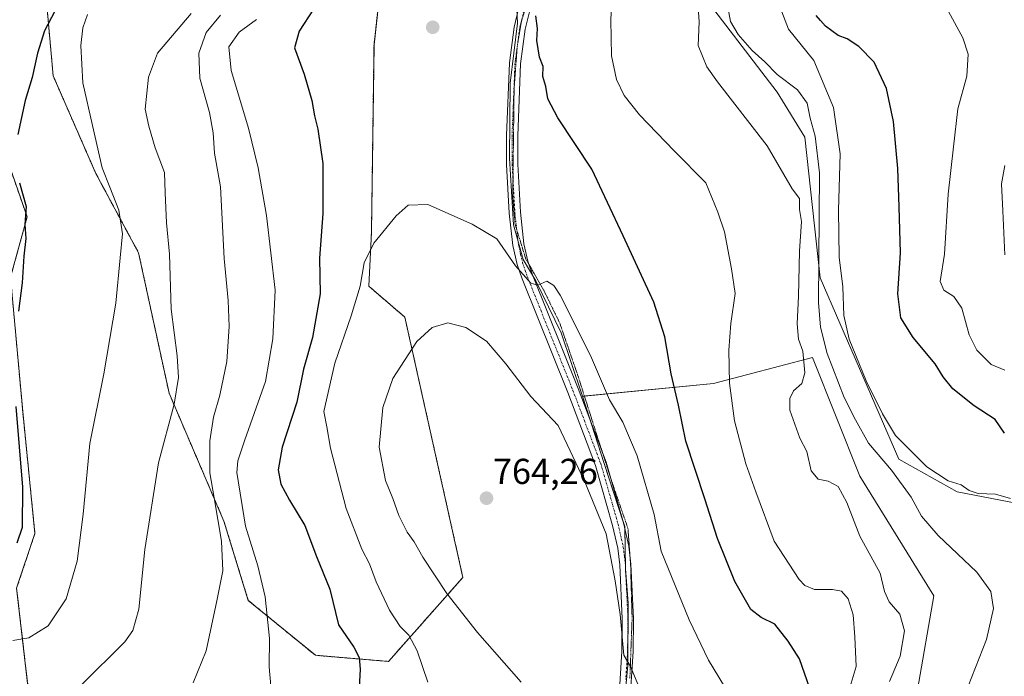
# Model space of a CAD drawing. Units: metres. Extents: x 590393 to 593835, y 4729023 to 4731382.
# Drawn here: x 590679 to 590953, y 4730065 to 4730247 of the extents above; entities that cross this region are included whole.
import ezdxf
from ezdxf.enums import TextEntityAlignment as Align

# ---------------------------------------------------------------- set-up
doc = ezdxf.new("R2010")
doc.units = ezdxf.units.M
doc.header["$MEASUREMENT"] = 0
for name, pattern in [('TRAZO_Y_PUNTO', [1, 0.5, -0.25, 0, -0.25]), ('TRAZOS', [0.75, 0.5, -0.25]), ('TRAZOS2', [0.375, 0.25, -0.125])]:
    doc.linetypes.add(name, pattern=pattern)
for name, color, linetype, lineweight in [('Arbolado forestal', 92, 'TRAZOS', 0), ('Arbolado forestal CxS', 92, 'Continuous', 0), ('Carátula', 7, 'Continuous', 5), ('Comarca', 2, 'Continuous', 13), ('Comarca CxS', 133, 'Continuous', 0), ('Cultivos herbáceos CxS', 92, 'Continuous', 0), ('Curva de nivel maestra', 36, 'Continuous', 30), ('Curva de nivel normal', 36, 'Continuous', 0), ('Entidad de ámbito territorial', 19, 'Continuous', 0), ('Entidad de ámbito territorial CxS', 92, 'Continuous', 0), ('Matorral', 135, 'Continuous', 0), ('Matorral CxS', 135, 'Continuous', 0), ('Municipio', 9, 'Continuous', 13), ('Municipio CxS', 142, 'Continuous', 0), ('Pista no pavimentada', 254, 'Continuous', 13), ('Pista no pavimentada Cxs', 254, 'Continuous', 0), ('Pista pavimentada eje', 135, 'TRAZO_Y_PUNTO', 0), ('Punto de cota en terreno', 7, 'Continuous', 0), ('Rótulo de punto de cota en terreno', 19, 'Continuous', 0), ('Vía pecuaria eje', 92, 'TRAZOS2', 0)]:
    doc.layers.add(name, color=color, linetype=linetype, lineweight=lineweight)
doc.styles.add('Arial', font='txt', dxfattribs={"height": 0.2})

# ---------------------------------------------------------------- blocks, each defined once
blk = doc.blocks.new('*U152')
at = {"layer": 'Matorral CxS', "color": 135, "linetype": 'Continuous', "lineweight": 0}
for points in [[(590846.22, 4730048.45, 761.01), (590848.09, 4730067.64, 759.77), (590848.19, 4730084.9, 759.1), (590847.47, 4730094.04, 758.65), (590847.24, 4730106.23, 757.83), (590841.49, 4730123.7, 757.06), (590835.52, 4730142.37, 756.16), (590871.89, 4730145.97, 746.93), (590899.34, 4730153.18, 737.75), (590912.57, 4730120.2, 736.87), (590933.05, 4730086.97, 737.12), (590928.58, 4730060.9, 737.6)], [(590961.24, 4730111.71, 729.8), (590939.53, 4730115.89, 730.8), (590923.37, 4730124.96, 731.66), (590901.48, 4730175.29, 734.47), (590897.3, 4730214.35, 736.85), (590889.58, 4730226.85, 736.89), (590867.72, 4730255.43, 739.52), (590872.88, 4730300.37, 739.76), (590874.4, 4730333.14, 737.2), (590877.93, 4730352.91, 737.29), (590883.15, 4730371.53, 736.14), (590879.42, 4730399.1, 738.9), (590894.32, 4730422.93, 736.39), (590924.12, 4730453.47, 731.23), (590938.27, 4730469.12, 727.41), (590943.29, 4730503.62, 724.61), (590920.55, 4730531.77, 725.03), (590914.93, 4730540.39, 720.87), (590930.64, 4730536.83, 719.22), (590930.76, 4730536.81, 719.22), (590943.23, 4730534.55, 717.75), (590950.69, 4730532.35, 716.76), (590953.66, 4730531.08, 716.46)]]:
    blk.add_polyline3d(points, dxfattribs=at)
blk = doc.blocks.new('*U156')
at = {"layer": 'Arbolado forestal CxS', "color": 92, "linetype": 'Continuous', "lineweight": 0}
blk.add_polyline3d([(590744.27, 4730430.51, 744.65), (590757.36, 4730417.1, 745.95), (590778.75, 4730399.54, 745.26), (590786.58, 4730391.61, 744.89), (590763.08, 4730390.61, 737.7), (590743.51, 4730390.61, 733.05), (590721.49, 4730390.61, 725.94), (590704.98, 4730382.05, 719.3), (590709.26, 4730367.38, 717.55), (590713.18, 4730358.23, 717.48), (590705.41, 4730338.02, 716.3), (590701.92, 4730313.54, 717.59), (590694.79, 4730287.85, 720.22), (590674.92, 4730277.05, 719.61), (590667.77, 4730269.9, 719.76), (590666.46, 4730234.71, 720.52), (590681.22, 4730192.2, 725.01), (590676.62, 4730175.44, 722.41), (590680, 4730138.18, 725.91), (590683.39, 4730104.31, 726.68), (590678.31, 4730089.07, 726.61), (590683.39, 4730045.04, 737.65)], dxfattribs=at)
blk = doc.blocks.new('*U162')
at = {"layer": 'Cultivos herbáceos CxS', "color": 92, "linetype": 'Continuous', "lineweight": 0}
for points in [[(590924.12, 4730453.47, 731.23), (590894.32, 4730422.93, 736.39), (590879.42, 4730399.1, 738.9), (590883.15, 4730371.53, 736.14), (590877.93, 4730352.91, 737.29), (590874.4, 4730333.14, 737.2), (590872.88, 4730300.37, 739.76), (590867.72, 4730255.43, 739.52), (590889.58, 4730226.85, 736.89), (590897.3, 4730214.35, 736.85), (590901.48, 4730175.29, 734.47), (590923.37, 4730124.96, 731.66), (590939.53, 4730115.89, 730.8), (590961.24, 4730111.71, 729.8)], [(590928.58, 4730060.9, 737.6), (590933.05, 4730086.97, 737.12), (590912.57, 4730120.2, 736.87), (590899.34, 4730153.18, 737.75), (590871.89, 4730145.97, 746.93), (590835.52, 4730142.37, 756.16), (590841.49, 4730123.7, 757.06), (590847.24, 4730106.23, 757.83), (590847.47, 4730094.04, 758.65), (590848.19, 4730084.9, 759.1), (590848.09, 4730067.64, 759.77), (590846.22, 4730048.45, 761.01)], [(590683.39, 4730045.04, 737.65), (590678.31, 4730089.07, 726.61), (590683.39, 4730104.31, 726.68), (590680, 4730138.18, 725.91), (590676.62, 4730175.44, 722.41), (590681.22, 4730192.2, 725.01), (590666.46, 4730234.71, 720.52)], [(590686.78, 4730249.96, 723.98), (590688.47, 4730231.33, 727.53), (590700.32, 4730204.23, 729.29), (590712.18, 4730182.22, 731.04), (590720.65, 4730143.26, 734.34), (590735.89, 4730107.7, 740.88), (590742.66, 4730085.68, 742.49), (590761.29, 4730070.44, 747.83), (590781.61, 4730068.75, 752.13), (590802.27, 4730092.08, 761.63), (590786.15, 4730164.36, 757.98), (590776.15, 4730172.93, 755.97), (590776.87, 4730187.92, 754.29), (590777.58, 4730240.02, 752.73), (590780.84, 4730269.7, 750.57)]]:
    blk.add_polyline3d(points, dxfattribs=at)
blk = doc.blocks.new('*U182')
at = {"layer": 'Curva de nivel normal', "color": 36, "linetype": 'Continuous', "lineweight": 0}
blk.add_polyline3d([(590952.85, 4730149.67, 720), (590949.02, 4730151.16, 720), (590945.01, 4730155.16, 720), (590942.94, 4730159.48, 720), (590940.84, 4730166.89, 720), (590938.68, 4730170.09, 720), (590935.87, 4730171.86, 720), (590934.89, 4730174.25, 720), (590936.08, 4730181.88, 720), (590937.06, 4730198.49, 720), (590938.56, 4730211.64, 720), (590939.8, 4730222.24, 720), (590942.27, 4730231.3, 720), (590942.62, 4730237.39, 720), (590941.17, 4730241.91, 720), (590937.13, 4730249.21, 720)], dxfattribs=at)
blk = doc.blocks.new('*U193')
at = {"layer": 'Curva de nivel normal', "color": 36, "linetype": 'Continuous', "lineweight": 0}
blk.add_polyline3d([(590952.77, 4730181.7, 715), (590952.21, 4730193.92, 715), (590951.88, 4730201.42, 715), (590952.84, 4730206.49, 715)], dxfattribs=at)
blk = doc.blocks.new('*U234')
at = {"layer": 'Curva de nivel maestra', "color": 36, "linetype": 'Continuous', "lineweight": 30}
for points in [[(590952.7, 4730132.12, 725), (590950.09, 4730135.91, 725), (590944.26, 4730139.75, 725), (590938.38, 4730144.41, 725), (590935.68, 4730147.77, 725), (590933.48, 4730151.39, 725), (590927.35, 4730158.74, 725), (590923.92, 4730164.16, 725), (590923.06, 4730170.8, 725), (590923.84, 4730182.2, 725), (590923.44, 4730194.99, 725), (590923.08, 4730205.61, 725), (590921.85, 4730218.65, 725), (590919.94, 4730227.86, 725), (590916.48, 4730235.13, 725), (590912.29, 4730239.53, 725), (590909.02, 4730241.6, 725), (590906.48, 4730242.6, 725), (590903.03, 4730245.15, 725), (590901.64, 4730246.76, 725), (590900.44, 4730248.14, 725)], [(590688.96, 4730249.37, 725), (590686.01, 4730243.84, 725), (590684.07, 4730237.63, 725), (590682.64, 4730230.88, 725), (590680.71, 4730224.54, 725), (590678.64, 4730215.06, 725)], [(590679.1, 4730201.68, 725), (590680.92, 4730195.12, 725), (590680.59, 4730190.11, 725), (590680.88, 4730186.2, 725), (590680.27, 4730181.3, 725), (590679.89, 4730173.84, 725), (590678.8, 4730166.02, 725)], [(590678.1, 4730139.57, 725), (590679.97, 4730117.1, 725), (590679.86, 4730105.98, 725), (590678.32, 4730101.56, 725)]]:
    blk.add_polyline3d(points, dxfattribs=at)
blk = doc.blocks.new('5PATER')
at = {"layer": 'Carátula', "linetype": 'Continuous', "lineweight": 5}
h = blk.add_hatch(color=250, dxfattribs=at)
edge = h.paths.add_edge_path()
edge.add_ellipse((0, 0.01), major_axis=(-1.33, -1.34), ratio=0.999422, start_angle=0, end_angle=360)

msp = doc.modelspace()

# ---------------------------------------------------------------- linework, layer by layer
at = {"layer": 'Arbolado forestal', "color": 92, "linetype": 'TRAZOS', "lineweight": 0}
for points in [[(590713.18, 4730358.23, 717.48), (590705.41, 4730338.02, 716.3), (590701.92, 4730313.54, 717.59), (590694.79, 4730287.85, 720.22), (590674.92, 4730277.05, 719.61), (590667.77, 4730269.9, 719.76), (590666.45, 4730234.71, 720.52), (590681.22, 4730192.2, 725.01), (590676.62, 4730175.44, 722.41), (590680, 4730138.18, 725.91), (590683.39, 4730104.31, 726.68), (590678.31, 4730089.07, 726.61), (590683.39, 4730045.04, 737.65)], [(590686.78, 4730249.96, 723.98), (590688.47, 4730231.33, 727.53), (590700.32, 4730204.23, 729.29), (590712.18, 4730182.22, 731.04), (590720.65, 4730143.26, 734.34), (590735.89, 4730107.7, 740.88), (590742.66, 4730085.69, 742.49), (590761.29, 4730070.44, 747.83), (590781.61, 4730068.75, 752.13), (590802.27, 4730092.08, 761.63), (590786.14, 4730164.36, 757.97), (590776.15, 4730172.93, 755.97), (590776.87, 4730187.92, 754.29), (590777.58, 4730240.02, 752.73), (590780.84, 4730269.7, 750.57)]]:
    msp.add_polyline3d(points, dxfattribs=at)
at = {"layer": 'Arbolado forestal CxS', "color": 92, "linetype": 'Continuous', "lineweight": 0}
msp.add_polyline3d([(590780.84, 4730269.7, 750.57), (590777.58, 4730240.02, 752.73), (590776.87, 4730187.92, 754.29), (590776.15, 4730172.93, 755.97), (590786.15, 4730164.36, 757.98), (590802.27, 4730092.08, 761.63), (590781.61, 4730068.75, 752.13), (590761.29, 4730070.44, 747.83), (590742.66, 4730085.68, 742.49), (590735.89, 4730107.7, 740.88), (590720.65, 4730143.26, 734.34), (590712.18, 4730182.22, 731.04), (590700.32, 4730204.23, 729.29), (590688.47, 4730231.33, 727.53), (590686.78, 4730249.96, 723.98)], dxfattribs=at)
at = {"layer": 'Comarca', "color": 2, "linetype": 'Continuous', "lineweight": 13}
msp.add_polyline3d([(590817.08, 4730253.75, 750.67), (590817.4, 4730246.01, 750.51), (590815.39, 4730229.36, 751.6), (590815.19, 4730208.54, 752.91), (590816.37, 4730190.01, 753.86), (590819, 4730180.38, 754.69), (590822.49, 4730174.45, 754.9), (590829.61, 4730160.04, 755.61), (590835.35, 4730142.95, 756.11), (590841.5, 4730123.71, 757.06), (590847.25, 4730106.24, 757.82), (590847.48, 4730094.05, 758.64), (590848.2, 4730084.92, 759.1), (590848.1, 4730067.65, 759.77), (590846.24, 4730048.46, 761)], dxfattribs=at)
msp.add_polyline3d([(590817.08, 4730253.75, 750.67), (590817.4, 4730246.01, 750.51), (590815.39, 4730229.36, 751.6), (590815.19, 4730208.54, 752.91), (590816.37, 4730190.01, 753.86), (590819, 4730180.38, 754.69), (590822.49, 4730174.45, 754.9), (590829.61, 4730160.04, 755.61), (590835.35, 4730142.95, 756.11), (590841.5, 4730123.71, 757.06), (590847.25, 4730106.24, 757.82), (590847.48, 4730094.05, 758.64), (590848.2, 4730084.92, 759.1), (590848.1, 4730067.65, 759.77), (590846.24, 4730048.46, 761)], dxfattribs=at)
at = {"layer": 'Comarca CxS', "color": 133, "linetype": 'Continuous', "lineweight": 0}
for points in [[(590846.24, 4730048.46, 761), (590848.1, 4730067.65, 759.77), (590848.2, 4730084.92, 759.1), (590847.48, 4730094.05, 758.64), (590847.25, 4730106.24, 757.82), (590841.5, 4730123.71, 757.06), (590835.35, 4730142.95, 756.11), (590829.61, 4730160.04, 755.61), (590822.49, 4730174.45, 754.9), (590819, 4730180.38, 754.69), (590816.37, 4730190.01, 753.86), (590815.19, 4730208.54, 752.91), (590815.39, 4730229.36, 751.6), (590817.4, 4730246.01, 750.51), (590817.08, 4730253.75, 750.67)], [(590817.08, 4730253.75, 750.67), (590817.4, 4730246.01, 750.51), (590815.39, 4730229.36, 751.6), (590815.19, 4730208.54, 752.91), (590816.37, 4730190.01, 753.86), (590819, 4730180.38, 754.69), (590822.49, 4730174.45, 754.9), (590829.61, 4730160.04, 755.61), (590835.35, 4730142.95, 756.11), (590841.5, 4730123.71, 757.06), (590847.25, 4730106.24, 757.82), (590847.48, 4730094.05, 758.64), (590848.2, 4730084.92, 759.1), (590848.1, 4730067.65, 759.77), (590846.24, 4730048.46, 761)], [(590846.24, 4730048.46, 761), (590848.1, 4730067.65, 759.77), (590848.2, 4730084.92, 759.1), (590847.48, 4730094.05, 758.64), (590847.25, 4730106.24, 757.82), (590841.5, 4730123.71, 757.06), (590835.35, 4730142.95, 756.11), (590829.61, 4730160.04, 755.61), (590822.49, 4730174.45, 754.9), (590819, 4730180.38, 754.69), (590816.37, 4730190.01, 753.86), (590815.19, 4730208.54, 752.91), (590815.39, 4730229.36, 751.6), (590817.4, 4730246.01, 750.51), (590817.08, 4730253.75, 750.67)], [(590817.08, 4730253.75, 750.67), (590817.4, 4730246.01, 750.51), (590815.39, 4730229.36, 751.6), (590815.19, 4730208.54, 752.91), (590816.37, 4730190.01, 753.86), (590819, 4730180.38, 754.69), (590822.49, 4730174.45, 754.9), (590829.61, 4730160.04, 755.61), (590835.35, 4730142.95, 756.11), (590841.5, 4730123.71, 757.06), (590847.25, 4730106.24, 757.82), (590847.48, 4730094.05, 758.64), (590848.2, 4730084.92, 759.1), (590848.1, 4730067.65, 759.77), (590846.24, 4730048.46, 761)]]:
    msp.add_polyline3d(points, dxfattribs=at)
at = {"layer": 'Cultivos herbáceos CxS', "color": 92, "linetype": 'Continuous', "lineweight": 0}
for points in [[(590961.24, 4730111.71, 729.8), (590939.53, 4730115.89, 730.8), (590923.37, 4730124.96, 731.66), (590901.48, 4730175.29, 734.47), (590897.3, 4730214.35, 736.85), (590889.58, 4730226.85, 736.89), (590867.72, 4730255.43, 739.52), (590872.88, 4730300.37, 739.76), (590874.4, 4730333.14, 737.2), (590877.93, 4730352.91, 737.29), (590883.15, 4730371.53, 736.14), (590879.42, 4730399.1, 738.9), (590894.32, 4730422.93, 736.39), (590924.12, 4730453.47, 731.23), (590938.27, 4730469.12, 727.41), (590943.29, 4730503.62, 724.61), (590920.55, 4730531.77, 725.03), (590914.93, 4730540.39, 720.87)], [(590713.18, 4730358.23, 717.48), (590705.41, 4730338.02, 716.3), (590701.92, 4730313.54, 717.59), (590694.79, 4730287.85, 720.22), (590674.92, 4730277.05, 719.61), (590667.77, 4730269.9, 719.76), (590666.45, 4730234.71, 720.52), (590681.22, 4730192.2, 725.01), (590676.62, 4730175.44, 722.41), (590680, 4730138.18, 725.91), (590683.39, 4730104.31, 726.68), (590678.31, 4730089.07, 726.61), (590683.39, 4730045.04, 737.65)], [(590686.78, 4730249.96, 723.98), (590688.47, 4730231.33, 727.53), (590700.32, 4730204.23, 729.29), (590712.18, 4730182.22, 731.04), (590720.65, 4730143.26, 734.34), (590735.89, 4730107.7, 740.88), (590742.66, 4730085.69, 742.49), (590761.29, 4730070.44, 747.83), (590781.61, 4730068.75, 752.13), (590802.27, 4730092.08, 761.63), (590786.14, 4730164.36, 757.97), (590776.15, 4730172.93, 755.97), (590776.87, 4730187.92, 754.29), (590777.58, 4730240.02, 752.73), (590780.84, 4730269.7, 750.57)], [(590847.13, 4730057.81, 760.31), (590848.08, 4730067.64, 759.77), (590848.18, 4730084.9, 759.1), (590847.52, 4730093.36, 758.69), (590847.47, 4730094.04, 758.65), (590847.45, 4730094.79, 758.59), (590847.25, 4730105.68, 757.86), (590847.24, 4730106.23, 757.83), (590846.81, 4730107.52, 757.88), (590841.49, 4730123.7, 757.06), (590837.61, 4730135.84, 756.33), (590835.52, 4730142.37, 756.16), (590836.03, 4730142.42, 756.12), (590871.89, 4730145.97, 746.93), (590899.34, 4730153.18, 737.75), (590912.56, 4730120.2, 736.87), (590933.05, 4730086.97, 737.12), (590928.58, 4730060.9, 737.6)]]:
    msp.add_polyline3d(points, dxfattribs=at)
at = {"layer": 'Curva de nivel maestra', "color": 36, "linetype": 'Continuous', "lineweight": 30}
for points in [[(590760.78, 4730249.84, 750), (590756.8, 4730243.73, 750), (590755.48, 4730239.18, 750), (590758.18, 4730231.86, 750), (590760.35, 4730224.5, 750), (590761.03, 4730220.29, 750), (590761.99, 4730216.58, 750), (590763.35, 4730207.03, 750), (590763.32, 4730193.1, 750), (590762.41, 4730180.69, 750), (590762.66, 4730170.85, 750), (590760.52, 4730158.72, 750), (590758.03, 4730149.89, 750), (590756.14, 4730140.78, 750), (590752.09, 4730128.21, 750), (590750.93, 4730121.92, 750), (590751.68, 4730117.95, 750), (590754.07, 4730113.57, 750), (590758.33, 4730106.47, 750), (590761.65, 4730097.91, 750), (590765.34, 4730088.78, 750), (590767.68, 4730078.95, 750), (590771.94, 4730072.75, 750), (590773.47, 4730069.8, 750), (590773.69, 4730066.63, 750), (590773.39, 4730059.76, 750)], [(590898.66, 4730061.24, 750), (590895.79, 4730069.5, 750), (590892.61, 4730074.39, 750), (590888.89, 4730079.08, 750), (590885.13, 4730080.93, 750), (590882.28, 4730083.17, 750), (590877.78, 4730090.93, 750), (590873, 4730102.91, 750), (590869.51, 4730113.91, 750), (590864.2, 4730129.9, 750), (590862.14, 4730139.9, 750), (590860.1, 4730148.57, 750), (590858.33, 4730158.92, 750), (590855.28, 4730168.56, 750), (590846.82, 4730186.95, 750), (590838.06, 4730205.48, 750), (590828.61, 4730219.72, 750), (590825.88, 4730224.99, 750), (590825.3, 4730228.4, 750), (590824.44, 4730231.22, 750), (590824.6, 4730233.95, 750), (590823.52, 4730236.57, 750), (590822.85, 4730241.2, 750), (590822.95, 4730244.48, 750), (590822.55, 4730248, 750)]]:
    msp.add_polyline3d(points, dxfattribs=at)
at = {"layer": 'Curva de nivel normal', "color": 36, "linetype": 'Continuous', "lineweight": 0}
for points in [[(590908.99, 4730059, 745), (590911.52, 4730067.35, 745), (590911.14, 4730075.6, 745), (590910.69, 4730081.72, 745), (590909.33, 4730086.12, 745), (590907.41, 4730088.23, 745), (590904.93, 4730088.75, 745), (590899.9, 4730088.72, 745), (590897.26, 4730089.86, 745), (590895.69, 4730091.51, 745), (590888.75, 4730102.18, 745), (590883.6, 4730115.81, 745), (590880.84, 4730123.65, 745), (590877.74, 4730135.58, 745), (590876.31, 4730145.99, 745), (590876.15, 4730155.23, 745), (590876.72, 4730162.56, 745), (590877.93, 4730170.94, 745), (590876.92, 4730177.76, 745), (590874.91, 4730188.04, 745), (590873.12, 4730193.54, 745), (590869.76, 4730201.64, 745), (590860.93, 4730210.56, 745), (590851.31, 4730220.57, 745), (590847.04, 4730225.94, 745), (590844.93, 4730230.33, 745), (590843.58, 4730236.95, 745), (590843.37, 4730246.9, 745), (590844.03, 4730260.24, 745)], [(590954.4, 4730113.96, 730), (590950.24, 4730115.23, 730), (590945.44, 4730115.35, 730), (590942.87, 4730116.23, 730), (590940.66, 4730117.82, 730), (590937.08, 4730118.89, 730), (590931.19, 4730122.82, 730), (590922.45, 4730131.51, 730), (590918.8, 4730137.5, 730), (590914.25, 4730146.69, 730), (590909.59, 4730158.27, 730), (590908.13, 4730164.78, 730), (590907.79, 4730172.73, 730), (590906.83, 4730181.03, 730), (590906.58, 4730194.07, 730), (590907.08, 4730209.7, 730), (590905.21, 4730222.58, 730), (590899.72, 4730235.65, 730), (590892.75, 4730244.35, 730), (590888.72, 4730254.78, 730)], [(590941.58, 4730059.26, 735), (590947.71, 4730074.84, 735), (590949.68, 4730083.46, 735), (590948.96, 4730088.16, 735), (590944.99, 4730093.54, 735), (590934.25, 4730103.68, 735), (590929.7, 4730109.09, 735), (590926.79, 4730114.4, 735), (590921.34, 4730121.82, 735), (590914.98, 4730129.32, 735), (590911.33, 4730135.81, 735), (590908.2, 4730142.02, 735), (590903.5, 4730154.24, 735), (590901.61, 4730161.61, 735), (590901.09, 4730168.44, 735), (590901.3, 4730204.43, 735), (590900.11, 4730214.58, 735), (590898.76, 4730219.65, 735), (590897.91, 4730223.75, 735), (590895.26, 4730227.47, 735), (590889.56, 4730231.7, 735), (590886.1, 4730235.22, 735), (590882.62, 4730238.41, 735), (590878.71, 4730242.85, 735), (590876.62, 4730246.48, 735), (590875.47, 4730252.61, 735)], [(590920.76, 4730063.2, 740), (590923.77, 4730070.24, 740), (590924.9, 4730077.24, 740), (590923.63, 4730081.84, 740), (590920.72, 4730085.28, 740), (590919.36, 4730088.17, 740), (590918.22, 4730093.24, 740), (590912.52, 4730103.57, 740), (590908.88, 4730112.88, 740), (590906.54, 4730117.35, 740), (590903.76, 4730118.78, 740), (590900.93, 4730119.38, 740), (590898.97, 4730121.68, 740), (590897.77, 4730127.04, 740), (590895.84, 4730130.75, 740), (590893.09, 4730138.56, 740), (590893.1, 4730141.73, 740), (590894.15, 4730143.93, 740), (590896.39, 4730145.9, 740), (590897.27, 4730148.9, 740), (590896.67, 4730154.9, 740), (590895.53, 4730158.27, 740), (590895.15, 4730162.52, 740), (590895.48, 4730170.16, 740), (590895.73, 4730182.7, 740), (590896.37, 4730190.89, 740), (590895.8, 4730194.22, 740), (590895.77, 4730197.32, 740), (590893.78, 4730200, 740), (590886.76, 4730211.89, 740), (590872.97, 4730229.75, 740), (590869.99, 4730233.91, 740), (590867.58, 4730239.81, 740), (590867.94, 4730246.41, 740), (590867.74, 4730249.02, 740)], [(590697.95, 4730248.43, 730), (590696.69, 4730244.67, 730), (590696.16, 4730239.83, 730), (590696.74, 4730229.42, 730), (590699.35, 4730217.6, 730), (590702.1, 4730205.86, 730), (590704.24, 4730200.42, 730), (590706.66, 4730194.09, 730), (590707.71, 4730187.47, 730), (590707.04, 4730180.87, 730), (590705.88, 4730168.26, 730), (590702.57, 4730148.57, 730), (590698.64, 4730129.24, 730), (590696.81, 4730109.67, 730), (590695.14, 4730096.58, 730), (590692.04, 4730086.11, 730), (590687.04, 4730078.66, 730), (590681.74, 4730075.26, 730), (590677.28, 4730074.54, 730)], [(590726.79, 4730248.7, 735), (590717.47, 4730237.66, 735), (590714.98, 4730230.96, 735), (590714.03, 4730222.13, 735), (590714.99, 4730217.42, 735), (590716.8, 4730211.35, 735), (590719.37, 4730204.5, 735), (590719.54, 4730198.89, 735), (590719.98, 4730190.56, 735), (590720.77, 4730181.89, 735), (590721.23, 4730166.56, 735), (590722.94, 4730153.57, 735), (590723.29, 4730147.57, 735), (590722.03, 4730140.23, 735), (590717.76, 4730123.9, 735), (590713.9, 4730099.83, 735), (590712.24, 4730083.27, 735), (590710.59, 4730077.32, 735), (590708.38, 4730074.2, 735), (590696.26, 4730062.18, 735)], [(590734.91, 4730248.2, 740), (590731, 4730243.43, 740), (590728.88, 4730237.62, 740), (590729.23, 4730230.72, 740), (590731.9, 4730221.19, 740), (590732.92, 4730215.56, 740), (590733.25, 4730209.89, 740), (590734.94, 4730200.56, 740), (590735.94, 4730180.64, 740), (590737.05, 4730169, 740), (590737.34, 4730161.76, 740), (590736.66, 4730152.01, 740), (590734.79, 4730142.68, 740), (590732.96, 4730136.54, 740), (590731.98, 4730130.04, 740), (590732, 4730121.1, 740), (590733.21, 4730114.16, 740), (590735.2, 4730102.13, 740), (590735.58, 4730093.93, 740), (590733.94, 4730085.54, 740), (590730.95, 4730071.71, 740), (590727.31, 4730062.83, 740)], [(590744.96, 4730246.98, 745), (590740.13, 4730243.54, 745), (590737.28, 4730239.4, 745), (590737.86, 4730232.83, 745), (590742.71, 4730216.81, 745), (590745.43, 4730205.86, 745), (590747.76, 4730192.54, 745), (590750.09, 4730171.87, 745), (590749.49, 4730158.34, 745), (590747.41, 4730146.53, 745), (590741.67, 4730130.25, 745), (590739.72, 4730124.41, 745), (590739.5, 4730121.2, 745), (590741.9, 4730106.35, 745), (590745.31, 4730095.33, 745), (590747.33, 4730086.72, 745), (590748.54, 4730075.16, 745), (590748.45, 4730067.26, 745), (590749.2, 4730058.78, 745)], [(590874.96, 4730061.79, 755), (590870.54, 4730069.13, 755), (590865.1, 4730080.29, 755), (590857.36, 4730099.41, 755), (590855.43, 4730109.56, 755), (590850.69, 4730125.83, 755), (590846.73, 4730135.22, 755), (590842.98, 4730141.43, 755), (590837.75, 4730153.72, 755), (590829.27, 4730170.42, 755), (590827.52, 4730173.17, 755), (590825.58, 4730174.38, 755), (590823.1, 4730173.22, 755), (590821.13, 4730173.75, 755), (590816.86, 4730178.64, 755), (590811.7, 4730186.15, 755), (590804.89, 4730190.21, 755), (590792.52, 4730195.63, 755), (590787.05, 4730195.41, 755), (590783.72, 4730192.49, 755), (590777.53, 4730184.89, 755), (590774.87, 4730179.41, 755), (590773.69, 4730172.98, 755), (590771.24, 4730164.76, 755), (590766.71, 4730151.54, 755), (590763.67, 4730138.17, 755), (590764.49, 4730133.94, 755), (590765.48, 4730128, 755), (590769.83, 4730111.17, 755), (590774.22, 4730099.89, 755), (590776.37, 4730095.83, 755), (590778.22, 4730090.89, 755), (590781.9, 4730082.94, 755), (590784.87, 4730078.43, 755), (590787.24, 4730076.04, 755), (590789.59, 4730071.72, 755), (590792.5, 4730062.97, 755)], [(590851.32, 4730061.33, 760), (590848.82, 4730067.3, 760), (590846.99, 4730070.47, 760), (590845.96, 4730081.8, 760), (590844.54, 4730091.15, 760), (590842.03, 4730104.2, 760), (590836.11, 4730118.58, 760), (590828.77, 4730134.22, 760), (590821.17, 4730142.29, 760), (590814.22, 4730151.37, 760), (590808.83, 4730157.71, 760), (590803.09, 4730161.49, 760), (590798.12, 4730162.74, 760), (590793.74, 4730161.44, 760), (590789.49, 4730157.57, 760), (590782.82, 4730147.29, 760), (590779.99, 4730139.25, 760), (590778.97, 4730128.24, 760), (590780.77, 4730118.97, 760), (590782.83, 4730113.96, 760), (590784.5, 4730109.3, 760), (590786.8, 4730104.63, 760), (590788.69, 4730101.95, 760), (590791.17, 4730097.66, 760), (590797.8, 4730087.6, 760), (590806.34, 4730076.81, 760), (590818.44, 4730062.96, 760)]]:
    msp.add_polyline3d(points, dxfattribs=at)
at = {"layer": 'Entidad de ámbito territorial', "color": 19, "linetype": 'Continuous', "lineweight": 0}
msp.add_polyline3d([(590817.08, 4730253.75, 750.67), (590817.4, 4730246.01, 750.51), (590815.39, 4730229.36, 751.6), (590815.19, 4730208.54, 752.91), (590816.37, 4730190.01, 753.86), (590819, 4730180.38, 754.69), (590822.49, 4730174.45, 754.9), (590829.61, 4730160.04, 755.61), (590835.35, 4730142.95, 756.11), (590841.5, 4730123.71, 757.06), (590847.25, 4730106.24, 757.82), (590847.48, 4730094.05, 758.64), (590848.2, 4730084.92, 759.1), (590848.1, 4730067.65, 759.77), (590846.24, 4730048.46, 761)], dxfattribs=at)
msp.add_polyline3d([(590817.08, 4730253.75, 750.67), (590817.4, 4730246.01, 750.51), (590815.39, 4730229.36, 751.6), (590815.19, 4730208.54, 752.91), (590816.37, 4730190.01, 753.86), (590819, 4730180.38, 754.69), (590822.49, 4730174.45, 754.9), (590829.61, 4730160.04, 755.61), (590835.35, 4730142.95, 756.11), (590841.5, 4730123.71, 757.06), (590847.25, 4730106.24, 757.82), (590847.48, 4730094.05, 758.64), (590848.2, 4730084.92, 759.1), (590848.1, 4730067.65, 759.77), (590846.24, 4730048.46, 761)], dxfattribs=at)
at = {"layer": 'Entidad de ámbito territorial CxS', "color": 92, "linetype": 'Continuous', "lineweight": 0}
for points in [[(590846.24, 4730048.46, 761), (590848.1, 4730067.65, 759.77), (590848.2, 4730084.92, 759.1), (590847.48, 4730094.05, 758.64), (590847.25, 4730106.24, 757.82), (590841.5, 4730123.71, 757.06), (590835.35, 4730142.95, 756.11), (590829.61, 4730160.04, 755.61), (590822.49, 4730174.45, 754.9), (590819, 4730180.38, 754.69), (590816.37, 4730190.01, 753.86), (590815.19, 4730208.54, 752.91), (590815.39, 4730229.36, 751.6), (590817.4, 4730246.01, 750.51), (590817.08, 4730253.75, 750.67)], [(590817.08, 4730253.75, 750.67), (590817.4, 4730246.01, 750.51), (590815.39, 4730229.36, 751.6), (590815.19, 4730208.54, 752.91), (590816.37, 4730190.01, 753.86), (590819, 4730180.38, 754.69), (590822.49, 4730174.45, 754.9), (590829.61, 4730160.04, 755.61), (590835.35, 4730142.95, 756.11), (590841.5, 4730123.71, 757.06), (590847.25, 4730106.24, 757.82), (590847.48, 4730094.05, 758.64), (590848.2, 4730084.92, 759.1), (590848.1, 4730067.65, 759.77), (590846.24, 4730048.46, 761)], [(590846.24, 4730048.46, 761), (590848.1, 4730067.65, 759.77), (590848.2, 4730084.92, 759.1), (590847.48, 4730094.05, 758.64), (590847.25, 4730106.24, 757.82), (590841.5, 4730123.71, 757.06), (590835.35, 4730142.95, 756.11), (590829.61, 4730160.04, 755.61), (590822.49, 4730174.45, 754.9), (590819, 4730180.38, 754.69), (590816.37, 4730190.01, 753.86), (590815.19, 4730208.54, 752.91), (590815.39, 4730229.36, 751.6), (590817.4, 4730246.01, 750.51), (590817.08, 4730253.75, 750.67)], [(590817.08, 4730253.75, 750.67), (590817.4, 4730246.01, 750.51), (590815.39, 4730229.36, 751.6), (590815.19, 4730208.54, 752.91), (590816.37, 4730190.01, 753.86), (590819, 4730180.38, 754.69), (590822.49, 4730174.45, 754.9), (590829.61, 4730160.04, 755.61), (590835.35, 4730142.95, 756.11), (590841.5, 4730123.71, 757.06), (590847.25, 4730106.24, 757.82), (590847.48, 4730094.05, 758.64), (590848.2, 4730084.92, 759.1), (590848.1, 4730067.65, 759.77), (590846.24, 4730048.46, 761)]]:
    msp.add_polyline3d(points, dxfattribs=at)
at = {"layer": 'Matorral', "color": 135, "linetype": 'Continuous', "lineweight": 0}
for points in [[(590961.24, 4730111.71, 729.8), (590939.53, 4730115.89, 730.8), (590923.37, 4730124.96, 731.66), (590901.48, 4730175.29, 734.47), (590897.3, 4730214.35, 736.85), (590889.58, 4730226.85, 736.89), (590867.72, 4730255.43, 739.52), (590872.88, 4730300.37, 739.76), (590874.4, 4730333.14, 737.2), (590877.93, 4730352.91, 737.29), (590883.15, 4730371.53, 736.14), (590879.42, 4730399.1, 738.9), (590894.32, 4730422.93, 736.39), (590924.12, 4730453.47, 731.23), (590938.27, 4730469.12, 727.41), (590943.29, 4730503.62, 724.61), (590920.55, 4730531.77, 725.03), (590914.93, 4730540.39, 720.87)], [(590847.13, 4730057.81, 760.31), (590848.08, 4730067.64, 759.77), (590848.18, 4730084.9, 759.1), (590847.52, 4730093.36, 758.69), (590847.47, 4730094.04, 758.65), (590847.45, 4730094.79, 758.59), (590847.25, 4730105.68, 757.86), (590847.24, 4730106.23, 757.83), (590846.81, 4730107.52, 757.88), (590841.49, 4730123.7, 757.06), (590837.61, 4730135.84, 756.33), (590835.52, 4730142.37, 756.16), (590836.03, 4730142.42, 756.12), (590871.89, 4730145.97, 746.93), (590899.34, 4730153.18, 737.75), (590912.56, 4730120.2, 736.87), (590933.05, 4730086.97, 737.12), (590928.58, 4730060.9, 737.6)]]:
    msp.add_polyline3d(points, dxfattribs=at)
at = {"layer": 'Municipio', "color": 9, "linetype": 'Continuous', "lineweight": 13}
msp.add_polyline3d([(590817.08, 4730253.75, 750.67), (590817.4, 4730246.01, 750.51), (590815.39, 4730229.36, 751.6), (590815.19, 4730208.54, 752.91), (590816.37, 4730190.01, 753.86), (590819, 4730180.38, 754.69), (590822.49, 4730174.45, 754.9), (590829.61, 4730160.04, 755.61), (590835.35, 4730142.95, 756.11), (590841.5, 4730123.71, 757.06), (590847.25, 4730106.24, 757.82), (590847.48, 4730094.05, 758.64), (590848.2, 4730084.92, 759.1), (590848.1, 4730067.65, 759.77), (590846.24, 4730048.46, 761)], dxfattribs=at)
msp.add_polyline3d([(590817.08, 4730253.75, 750.67), (590817.4, 4730246.01, 750.51), (590815.39, 4730229.36, 751.6), (590815.19, 4730208.54, 752.91), (590816.37, 4730190.01, 753.86), (590819, 4730180.38, 754.69), (590822.49, 4730174.45, 754.9), (590829.61, 4730160.04, 755.61), (590835.35, 4730142.95, 756.11), (590841.5, 4730123.71, 757.06), (590847.25, 4730106.24, 757.82), (590847.48, 4730094.05, 758.64), (590848.2, 4730084.92, 759.1), (590848.1, 4730067.65, 759.77), (590846.24, 4730048.46, 761)], dxfattribs=at)
at = {"layer": 'Municipio CxS', "color": 142, "linetype": 'Continuous', "lineweight": 0}
for points in [[(590846.24, 4730048.46, 761), (590848.1, 4730067.65, 759.77), (590848.2, 4730084.92, 759.1), (590847.48, 4730094.05, 758.64), (590847.25, 4730106.24, 757.82), (590841.5, 4730123.71, 757.06), (590835.35, 4730142.95, 756.11), (590829.61, 4730160.04, 755.61), (590822.49, 4730174.45, 754.9), (590819, 4730180.38, 754.69), (590816.37, 4730190.01, 753.86), (590815.19, 4730208.54, 752.91), (590815.39, 4730229.36, 751.6), (590817.4, 4730246.01, 750.51), (590817.08, 4730253.75, 750.67)], [(590817.08, 4730253.75, 750.67), (590817.4, 4730246.01, 750.51), (590815.39, 4730229.36, 751.6), (590815.19, 4730208.54, 752.91), (590816.37, 4730190.01, 753.86), (590819, 4730180.38, 754.69), (590822.49, 4730174.45, 754.9), (590829.61, 4730160.04, 755.61), (590835.35, 4730142.95, 756.11), (590841.5, 4730123.71, 757.06), (590847.25, 4730106.24, 757.82), (590847.48, 4730094.05, 758.64), (590848.2, 4730084.92, 759.1), (590848.1, 4730067.65, 759.77), (590846.24, 4730048.46, 761)], [(590846.24, 4730048.46, 761), (590848.1, 4730067.65, 759.77), (590848.2, 4730084.92, 759.1), (590847.48, 4730094.05, 758.64), (590847.25, 4730106.24, 757.82), (590841.5, 4730123.71, 757.06), (590835.35, 4730142.95, 756.11), (590829.61, 4730160.04, 755.61), (590822.49, 4730174.45, 754.9), (590819, 4730180.38, 754.69), (590816.37, 4730190.01, 753.86), (590815.19, 4730208.54, 752.91), (590815.39, 4730229.36, 751.6), (590817.4, 4730246.01, 750.51), (590817.08, 4730253.75, 750.67)], [(590817.08, 4730253.75, 750.67), (590817.4, 4730246.01, 750.51), (590815.39, 4730229.36, 751.6), (590815.19, 4730208.54, 752.91), (590816.37, 4730190.01, 753.86), (590819, 4730180.38, 754.69), (590822.49, 4730174.45, 754.9), (590829.61, 4730160.04, 755.61), (590835.35, 4730142.95, 756.11), (590841.5, 4730123.71, 757.06), (590847.25, 4730106.24, 757.82), (590847.48, 4730094.05, 758.64), (590848.2, 4730084.92, 759.1), (590848.1, 4730067.65, 759.77), (590846.24, 4730048.46, 761)]]:
    msp.add_polyline3d(points, dxfattribs=at)
at = {"layer": 'Pista no pavimentada', "color": 254, "linetype": 'Continuous', "lineweight": 13}
for points in [[(590845.47, 4730056.2, 760.76), (590846.46, 4730071.61, 759.81), (590846.56, 4730080.55, 759.57), (590845.86, 4730095.54, 758.98), (590845.29, 4730100.23, 758.93), (590843.87, 4730106.51, 758.77), (590839.11, 4730123.13, 757.87), (590831.38, 4730143.45, 756.26), (590818.73, 4730174.98, 755.1), (590817.36, 4730179.02, 754.81), (590816.17, 4730184.23, 754.46), (590815.14, 4730193.24, 753.83), (590814.41, 4730206.72, 753.22), (590814.37, 4730214.8, 752.7), (590815.19, 4730234.96, 751.28), (590816.52, 4730244.89, 750.6), (590817.76, 4730249.98, 750.48)], [(590820.76, 4730249.17, 750.05), (590819.58, 4730244.32, 750.33), (590818.29, 4730234.69, 750.9), (590817.49, 4730214.74, 752.17), (590817.53, 4730206.81, 752.62), (590818.25, 4730193.5, 753.58), (590819.24, 4730184.75, 754.36), (590820.35, 4730179.87, 754.72), (590821.65, 4730176.07, 754.86), (590834.28, 4730144.58, 755.99), (590842.07, 4730124.11, 756.94), (590846.88, 4730107.28, 757.87), (590848.37, 4730100.76, 757.96), (590848.96, 4730095.79, 758.32), (590849.68, 4730080.6, 759.09), (590849.58, 4730071.5, 759.42), (590848.57, 4730055.93, 760.27)]]:
    msp.add_polyline3d(points, dxfattribs=at)
at = {"layer": 'Pista no pavimentada Cxs', "color": 254, "linetype": 'Continuous', "lineweight": 0}
for points in [[(590845.47, 4730056.2, 760.76), (590846.46, 4730071.61, 759.81), (590846.56, 4730080.55, 759.57), (590845.86, 4730095.54, 758.98), (590845.29, 4730100.23, 758.93), (590843.87, 4730106.51, 758.77), (590839.11, 4730123.13, 757.87), (590831.38, 4730143.45, 756.26), (590818.73, 4730174.98, 755.1), (590817.36, 4730179.02, 754.81), (590816.17, 4730184.23, 754.46), (590815.14, 4730193.24, 753.83), (590814.41, 4730206.72, 753.22), (590814.37, 4730214.8, 752.7), (590815.19, 4730234.96, 751.28), (590816.52, 4730244.89, 750.6), (590817.76, 4730249.98, 750.48)], [(590820.76, 4730249.17, 750.05), (590819.58, 4730244.32, 750.33), (590818.29, 4730234.69, 750.9), (590817.49, 4730214.74, 752.17), (590817.53, 4730206.81, 752.62), (590818.25, 4730193.5, 753.58), (590819.24, 4730184.75, 754.36), (590820.35, 4730179.87, 754.72), (590821.65, 4730176.07, 754.86), (590834.28, 4730144.58, 755.99), (590842.07, 4730124.11, 756.94), (590846.88, 4730107.28, 757.87), (590848.37, 4730100.76, 757.96), (590848.96, 4730095.79, 758.32), (590849.68, 4730080.6, 759.09), (590849.58, 4730071.5, 759.42), (590848.57, 4730055.93, 760.27)]]:
    msp.add_polyline3d(points, dxfattribs=at)
at = {"layer": 'Pista pavimentada eje', "color": 135, "linetype": 'TRAZO_Y_PUNTO', "lineweight": 0}
msp.add_polyline3d([(590819.26, 4730249.58, 750.26), (590818.05, 4730244.61, 750.46), (590816.74, 4730234.83, 751.06), (590816.33, 4730224.75, 751.76), (590815.93, 4730214.77, 752.35), (590815.97, 4730206.77, 752.8), (590816.7, 4730193.37, 753.54), (590817.19, 4730189, 753.95), (590817.71, 4730184.49, 754.38), (590818.3, 4730181.89, 754.59), (590818.86, 4730179.45, 754.77), (590819.54, 4730177.43, 754.89), (590820.19, 4730175.53, 754.96), (590832.83, 4730144.02, 756.1), (590840.59, 4730123.62, 757.34), (590843, 4730115.21, 757.5), (590845.38, 4730106.9, 758.31), (590846.09, 4730103.76, 758.35), (590846.83, 4730100.5, 758.3), (590847.13, 4730098.01, 758.41), (590847.41, 4730095.67, 758.53), (590847.77, 4730088.07, 759.05), (590848.12, 4730080.58, 759.33), (590848.02, 4730071.56, 759.61), (590847.52, 4730063.77, 760.03)], dxfattribs=at)
at = {"layer": 'Vía pecuaria eje', "color": 92, "linetype": 'TRAZOS2', "lineweight": 0}
msp.add_polyline3d([(590819.47, 4730249.67, 750.23), (590818.42, 4730245.98, 750.4), (590817.88, 4730242.61, 750.53), (590817.34, 4730239.24, 750.76), (590817.06, 4730235.39, 750.99), (590816.77, 4730231.53, 751.25), (590816.49, 4730227.68, 751.55), (590816.43, 4730222.7, 751.86), (590816.37, 4730217.71, 752.11), (590816.31, 4730212.73, 752.37), (590816.25, 4730207.74, 752.67), (590816.19, 4730202.76, 752.95), (590816.19, 4730202.71, 752.95), (590816.13, 4730197.77, 753.29), (590816.43, 4730194.04, 753.49), (590816.73, 4730190.31, 753.81), (590817.22, 4730188.71, 753.97), (590817.74, 4730187.04, 754.14), (590818.74, 4730183.77, 754.44), (590819.75, 4730180.5, 754.68), (590820.7, 4730178.84, 754.79), (590822.24, 4730176.17, 754.86), (590824.73, 4730171.83, 755.1), (590826.21, 4730168.79, 755.3), (590827.69, 4730165.76, 755.25), (590829.17, 4730162.72, 755.33), (590830.41, 4730159.12, 755.65), (590831.66, 4730155.53, 755.68), (590832.9, 4730151.93, 755.64), (590834.15, 4730148.33, 755.63), (590835.36, 4730144.52, 755.95), (590836.58, 4730140.71, 756.18), (590837.79, 4730136.9, 756.24), (590839.01, 4730133.09, 756.45), (590840.42, 4730128.68, 756.82), (590840.92, 4730127.14, 756.95), (590841.84, 4730124.27, 756.97), (590843.25, 4730119.86, 757), (590843.46, 4730119.26, 757.01), (590844.87, 4730115.13, 757.35), (590846.5, 4730110.41, 757.77), (590848.12, 4730105.68, 757.6), (590848.37, 4730102.33, 757.82), (590848.61, 4730098.97, 758.08), (590848.66, 4730098.28, 758.14), (590848.86, 4730095.62, 758.35), (590848.96, 4730091.87, 758.65), (590849.07, 4730088.11, 758.9), (590849.17, 4730084.36, 758.94), (590849.28, 4730080.6, 759.15), (590849.12, 4730076.45, 759.35), (590848.96, 4730072.29, 759.46), (590848.81, 4730068.14, 759.67), (590848.65, 4730063.98, 759.87)], dxfattribs=at)

# ---------------------------------------------------------------- block references
at = {"layer": 'Arbolado forestal CxS', "color": 92, "linetype": 'Continuous', "lineweight": 0}
msp.add_blockref('*U156', (0, 0), dxfattribs=at)
at = {"layer": 'Cultivos herbáceos CxS', "color": 92, "linetype": 'Continuous', "lineweight": 0}
msp.add_blockref('*U162', (0, 0), dxfattribs=at)
at = {"layer": 'Curva de nivel maestra', "color": 36, "linetype": 'Continuous', "lineweight": 30}
msp.add_blockref('*U234', (0, 0), dxfattribs=at)
at = {"layer": 'Curva de nivel normal', "color": 36, "linetype": 'Continuous', "lineweight": 0}
for name in ['*U193', '*U182']:
    msp.add_blockref(name, (0, 0), dxfattribs=at)
at = {"layer": 'Matorral CxS', "color": 135, "linetype": 'Continuous', "lineweight": 0}
msp.add_blockref('*U152', (0, 0), dxfattribs=at)
at = {"layer": 'Punto de cota en terreno', "linetype": 'Continuous', "lineweight": 0}
for p in [(590793.9, 4730244.85, 752.53), (590808.83, 4730114.07, 764.26)]:
    msp.add_blockref('5PATER', p, dxfattribs=at)

# ---------------------------------------------------------------- texts
at = {"layer": 'Rótulo de punto de cota en terreno', "color": 19, "linetype": 'Continuous', "lineweight": 0, "style": 'Arial'}
msp.add_text('764,26', height=7, dxfattribs=at).set_placement((590810.59, 4730115.83), align=Align.BOTTOM_LEFT)

doc.saveas('drawing.dxf')
